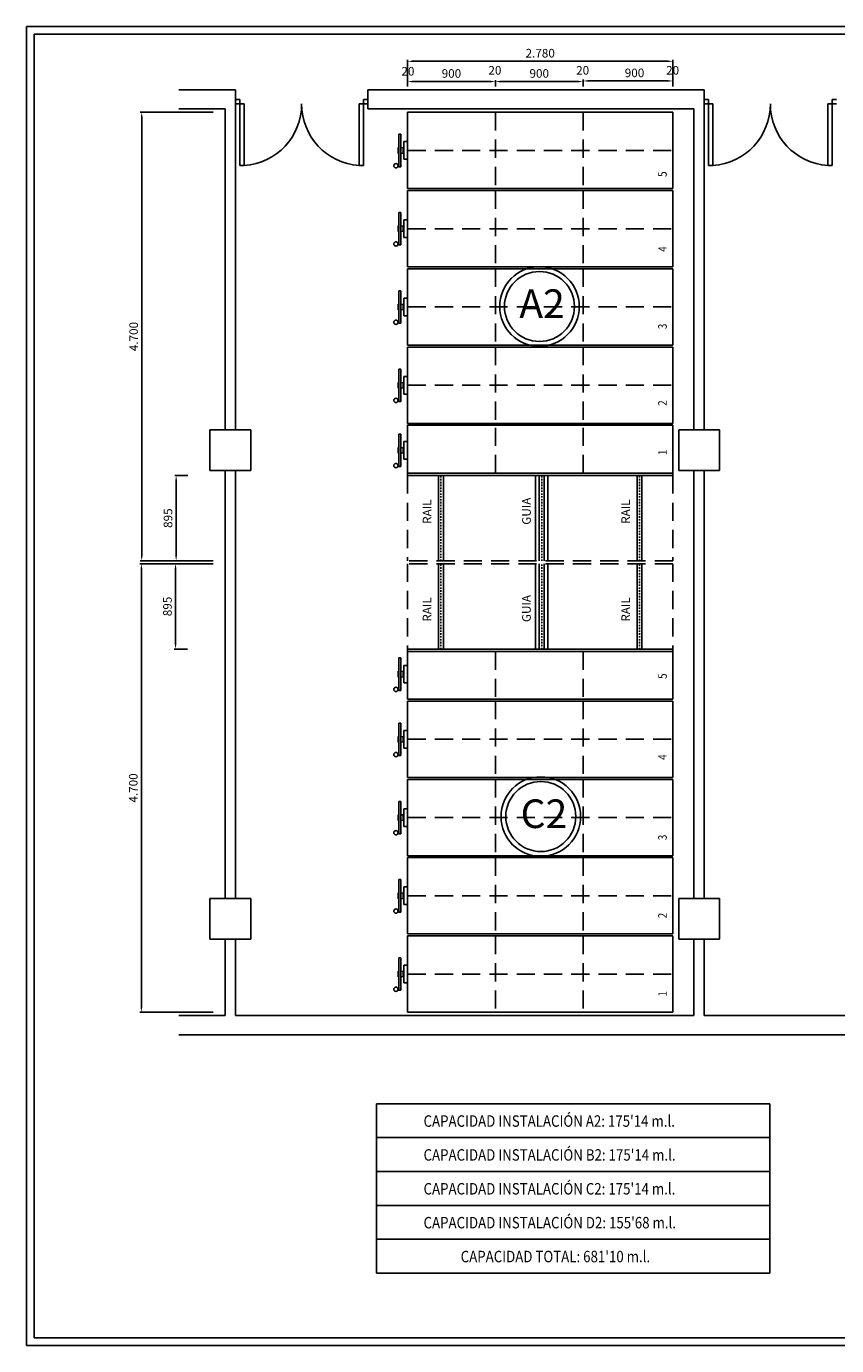
# Model space of a CAD drawing. Extents: x -12380 to 6620, y -28510 to -14687.
# Drawn here: x -12380 to -3892, y -28510 to -14687 of the extents above; entities that cross this region are included whole.
import ezdxf

# ---------------------------------------------------------------- set-up
doc = ezdxf.new("R2010")
doc.units = 0
doc.header["$LTSCALE"] = 30
doc.linetypes.add('DASHDOT', pattern=[1, 0.5, -0.25, 0, -0.25])
doc.linetypes.add('HIDDEN', pattern=[9.525, 6.35, -3.175])
doc.layers.get('0').update_dxf_attribs({"linetype": 'CONTINUOUS'})
doc.layers.get('DEFPOINTS').update_dxf_attribs({"linetype": 'CONTINUOUS'})
for name, color, linetype in [('AREA', 94, 'HIDDEN'), ('CAJENTIN', 7, 'CONTINUOUS'), ('EJES', 7, 'DASHDOT'), ('OBRA', 34, 'CONTINUOUS')]:
    doc.layers.add(name, color=color, linetype=linetype)
doc.styles.add('SIMPLEX', font='simplex.shx')
doc.styles.get("Standard").update_dxf_attribs({"font": 'ISOCP'})
doc.dimstyles.get("Standard").update_dxf_attribs({"dimtxt": 2.5, "dimasz": 2.5, "dimexe": 1.25, "dimexo": 0.625, "dimtad": 1, "dimdec": 4, "dimdsep": 46, "dimlunit": 6, "dimtxsty": 'Standard', "dimcen": 2.5, "dimadec": 0, "dimazin": 0, "dimtfac": 1, "dimtdec": 4, "dimtmove": 0, "dimatfit": 3, "dimfxl": 0, "dimtolj": 1, "dimtzin": 0, "dimarcsym": 0})

# ---------------------------------------------------------------- blocks, each defined once
blk = doc.blocks.new('*D16')
at = {"color": 0, "lineweight": -2}
for p, q in [((-8387, -15318), (-8387, -15038)), ((-8338, -15053), (-5656, -15053)), ((-5607, -15318), (-5607, -15038))]:
    blk.add_line(p, q, dxfattribs=at)
at = {"color": 0}
for points in [[(-8338, -15045), (-8338, -15061), (-8387, -15053)], [(-5656, -15045), (-5656, -15061), (-5607, -15053)]]:
    blk.add_solid(points, dxfattribs=at)
at = {"layer": 'DEFPOINTS', "color": 0}
for p in [(-5607, -15053), (-8387, -15568), (-5607, -15568)]:
    blk.add_point(p, dxfattribs=at)
at = {"insert": (-6997, -14968), "char_height": 90, "attachment_point": 5, "style": 'SIMPLEX'}
blk.add_mtext('\\A1;2.780', dxfattribs=at)
blk = doc.blocks.new('*D17')
at = {"color": 0, "lineweight": -2}
for p, q in [((-8387, -15318), (-8387, -15250)), ((-8338, -15265), (-7516, -15265)), ((-7467, -15318), (-7467, -15250))]:
    blk.add_line(p, q, dxfattribs=at)
at = {"color": 0}
for points in [[(-8338, -15257), (-8338, -15273), (-8387, -15265)], [(-7516, -15257), (-7516, -15273), (-7467, -15265)]]:
    blk.add_solid(points, dxfattribs=at)
at = {"layer": 'DEFPOINTS', "color": 0}
for p in [(-7467, -15265), (-8387, -15568), (-7467, -15568)]:
    blk.add_point(p, dxfattribs=at)
at = {"insert": (-7927, -15180), "char_height": 90, "attachment_point": 5, "style": 'SIMPLEX'}
blk.add_mtext('\\A1;900', dxfattribs=at)
blk = doc.blocks.new('*D18')
at = {"color": 0, "lineweight": -2}
for p, q in [((-7467, -15318), (-7467, -15250)), ((-7418, -15265), (-6596, -15265)), ((-6547, -15318), (-6547, -15250))]:
    blk.add_line(p, q, dxfattribs=at)
at = {"color": 0}
for points in [[(-7418, -15257), (-7418, -15273), (-7467, -15265)], [(-6596, -15257), (-6596, -15273), (-6547, -15265)]]:
    blk.add_solid(points, dxfattribs=at)
at = {"layer": 'DEFPOINTS', "color": 0}
for p in [(-6547, -15265), (-7467, -15568), (-6547, -15568)]:
    blk.add_point(p, dxfattribs=at)
at = {"insert": (-7007, -15180), "char_height": 90, "attachment_point": 5, "style": 'SIMPLEX'}
blk.add_mtext('\\A1;900', dxfattribs=at)
blk = doc.blocks.new('*D19')
at = {"color": 0, "lineweight": -2}
for p, q in [((-6547, -15310), (-6547, -15244)), ((-6498, -15259), (-5656, -15259)), ((-5607, -15310), (-5607, -15244))]:
    blk.add_line(p, q, dxfattribs=at)
at = {"color": 0}
for points in [[(-6498, -15251), (-6498, -15267), (-6547, -15259)], [(-5656, -15251), (-5656, -15267), (-5607, -15259)]]:
    blk.add_solid(points, dxfattribs=at)
at = {"layer": 'DEFPOINTS', "color": 0}
for p in [(-5607, -15259), (-6547, -15560), (-5607, -15560)]:
    blk.add_point(p, dxfattribs=at)
at = {"insert": (-6009, -15174), "char_height": 90, "attachment_point": 5, "style": 'SIMPLEX'}
blk.add_mtext('\\A1;900', dxfattribs=at)
blk = doc.blocks.new('*D31')
at = {"color": 0, "lineweight": -2}
for p, q in [((-10422, -15587), (-11186, -15587)), ((-11171, -15636), (-11171, -20238)), ((-10422, -20287), (-11186, -20287))]:
    blk.add_line(p, q, dxfattribs=at)
at = {"color": 0}
for points in [[(-11180, -15636), (-11163, -15636), (-11171, -15587)], [(-11180, -20238), (-11163, -20238), (-11171, -20287)]]:
    blk.add_solid(points, dxfattribs=at)
at = {"layer": 'DEFPOINTS', "color": 0}
for p in [(-10172, -15587), (-11171, -20287), (-10172, -20287)]:
    blk.add_point(p, dxfattribs=at)
at = {"insert": (-11256, -17937), "char_height": 90, "attachment_point": 5, "rotation": 90, "style": 'SIMPLEX'}
blk.add_mtext('\\A1;4.700', dxfattribs=at)
blk = doc.blocks.new('*D32')
at = {"color": 0, "lineweight": -2}
for p, q in [((-10690, -19392), (-10826, -19392)), ((-10811, -19441), (-10811, -20238)), ((-10690, -20287), (-10826, -20287))]:
    blk.add_line(p, q, dxfattribs=at)
at = {"color": 0}
for points in [[(-10819, -19441), (-10803, -19441), (-10811, -19392)], [(-10819, -20238), (-10803, -20238), (-10811, -20287)]]:
    blk.add_solid(points, dxfattribs=at)
at = {"layer": 'DEFPOINTS', "color": 0}
for p in [(-10440, -19392), (-10811, -20287), (-10440, -20287)]:
    blk.add_point(p, dxfattribs=at)
at = {"insert": (-10896, -19840), "char_height": 90, "attachment_point": 5, "rotation": 90, "style": 'SIMPLEX'}
blk.add_mtext('\\A1;895', dxfattribs=at)
blk = doc.blocks.new('*D33')
at = {"color": 0, "lineweight": -2}
for p, q in [((-10422, -20317), (-11190, -20317)), ((-11175, -20366), (-11175, -24968)), ((-10422, -25017), (-11190, -25017))]:
    blk.add_line(p, q, dxfattribs=at)
at = {"color": 0}
for points in [[(-11183, -20366), (-11167, -20366), (-11175, -20317)], [(-11183, -24968), (-11167, -24968), (-11175, -25017)]]:
    blk.add_solid(points, dxfattribs=at)
at = {"layer": 'DEFPOINTS', "color": 0}
for p in [(-10172, -20317), (-11175, -25017), (-10172, -25017)]:
    blk.add_point(p, dxfattribs=at)
at = {"insert": (-11260, -22667), "char_height": 90, "attachment_point": 5, "rotation": 90, "style": 'SIMPLEX'}
blk.add_mtext('\\A1;4.700', dxfattribs=at)
blk = doc.blocks.new('*D34')
at = {"color": 0, "lineweight": -2}
for p, q in [((-10691, -20317), (-10832, -20317)), ((-10817, -20366), (-10817, -21163)), ((-10691, -21212), (-10832, -21212))]:
    blk.add_line(p, q, dxfattribs=at)
at = {"color": 0}
for points in [[(-10825, -20366), (-10809, -20366), (-10817, -20317)], [(-10825, -21163), (-10809, -21163), (-10817, -21212)]]:
    blk.add_solid(points, dxfattribs=at)
at = {"layer": 'DEFPOINTS', "color": 0}
for p in [(-10441, -20317), (-10817, -21212), (-10441, -21212)]:
    blk.add_point(p, dxfattribs=at)
at = {"insert": (-10902, -20765), "char_height": 90, "attachment_point": 5, "rotation": 90, "style": 'SIMPLEX'}
blk.add_mtext('\\A1;895', dxfattribs=at)

msp = doc.modelspace()

# ---------------------------------------------------------------- linework, layer by layer
for p, q in [((-12297.00398, -14769.3838), (6537.9195, -14769.3838)), ((-5606.53034, -15587.18234), (-8386.53034, -15587.18234)), ((-8478.53034, -15817.18234), (-8478.53034, -16157.18234)), ((-8457.53034, -15817.18234), (-8478.53034, -15817.18234)), ((-8457.53034, -15817.18234), (-8457.53034, -16157.18234)), ((-8426.53034, -15894.68234), (-8426.53034, -16079.68234)), ((-8386.53034, -15894.68234), (-8426.53034, -15894.68234)), ((-8386.53034, -15894.68234), (-8386.53034, -16079.68234)), ((-8478.53034, -15957.18234), (-8485.53034, -15957.18234)), ((-8485.53034, -15957.18234), (-8485.53034, -16017.18234)), ((-8478.53034, -16017.18234), (-8485.53034, -16017.18234)), ((-8432.70062, -15960.18234), (-8457.53034, -15957.18234)), ((-8432.70062, -16014.18234), (-8457.53034, -16017.18234)), ((-8432.70062, -15960.18234), (-8432.70062, -16014.18234)), ((-8432.70062, -15972.18234), (-8426.53034, -15972.18234)), ((-8432.70062, -16002.18234), (-8426.53034, -16002.18234)), ((-8478.53034, -16139.18234), (-8487.81714, -16139.18234)), ((-8478.53034, -16154.18234), (-8487.81714, -16154.18234)), ((-8457.53034, -16157.18234), (-8478.53034, -16157.18234)), ((-8386.53034, -16079.68234), (-8426.53034, -16079.68234)), ((-5606.53034, -16387.18234), (-8386.53034, -16387.18234)), ((-5606.53034, -16407.18234), (-8386.53034, -16407.18234)), ((-8478.53034, -16637.18234), (-8478.53034, -16977.18234)), ((-8457.53034, -16637.18234), (-8478.53034, -16637.18234)), ((-8457.53034, -16637.18234), (-8457.53034, -16977.18234)), ((-8426.53034, -16714.68234), (-8426.53034, -16899.68234)), ((-8386.53034, -16714.68234), (-8426.53034, -16714.68234)), ((-8386.53034, -16714.68234), (-8386.53034, -16899.68234)), ((-8478.53034, -16777.18234), (-8485.53034, -16777.18234)), ((-8485.53034, -16777.18234), (-8485.53034, -16837.18234)), ((-8478.53034, -16837.18234), (-8485.53034, -16837.18234)), ((-8432.70062, -16780.18234), (-8457.53034, -16777.18234)), ((-8432.70062, -16834.18234), (-8457.53034, -16837.18234)), ((-8432.70062, -16780.18234), (-8432.70062, -16834.18234)), ((-8432.70062, -16792.18234), (-8426.53034, -16792.18234)), ((-8432.70062, -16822.18234), (-8426.53034, -16822.18234)), ((-8478.53034, -16959.18234), (-8487.81714, -16959.18234)), ((-8478.53034, -16974.18234), (-8487.81714, -16974.18234)), ((-8457.53034, -16977.18234), (-8478.53034, -16977.18234)), ((-8386.53034, -16899.68234), (-8426.53034, -16899.68234)), ((-5606.53034, -17207.18234), (-8386.53034, -17207.18234)), ((-5606.53034, -17227.18234), (-8386.53034, -17227.18234)), ((-8478.53034, -17457.18234), (-8478.53034, -17797.18234)), ((-8457.53034, -17457.18234), (-8478.53034, -17457.18234)), ((-8457.53034, -17457.18234), (-8457.53034, -17797.18234)), ((-8426.53034, -17534.68234), (-8426.53034, -17719.68234)), ((-8386.53034, -17534.68234), (-8426.53034, -17534.68234)), ((-8386.53034, -17534.68234), (-8386.53034, -17719.68234)), ((-8478.53034, -17597.18234), (-8485.53034, -17597.18234)), ((-8485.53034, -17597.18234), (-8485.53034, -17657.18234)), ((-8478.53034, -17657.18234), (-8485.53034, -17657.18234)), ((-8432.70062, -17600.18234), (-8457.53034, -17597.18234)), ((-8432.70062, -17654.18234), (-8457.53034, -17657.18234)), ((-8432.70062, -17600.18234), (-8432.70062, -17654.18234)), ((-8432.70062, -17612.18234), (-8426.53034, -17612.18234)), ((-8432.70062, -17642.18234), (-8426.53034, -17642.18234)), ((-8478.53034, -17779.18234), (-8487.81714, -17779.18234)), ((-8478.53034, -17794.18234), (-8487.81714, -17794.18234)), ((-8457.53034, -17797.18234), (-8478.53034, -17797.18234)), ((-8386.53034, -17719.68234), (-8426.53034, -17719.68234)), ((-5606.53034, -18027.18234), (-8386.53034, -18027.18234)), ((-5606.53034, -18047.18234), (-8386.53034, -18047.18234)), ((-8478.53034, -18277.18234), (-8478.53034, -18617.18234)), ((-8457.53034, -18277.18234), (-8478.53034, -18277.18234)), ((-8457.53034, -18277.18234), (-8457.53034, -18617.18234)), ((-8426.53034, -18354.68234), (-8426.53034, -18539.68234)), ((-8386.53034, -18354.68234), (-8426.53034, -18354.68234)), ((-8386.53034, -18354.68234), (-8386.53034, -18539.68234)), ((-8478.53034, -18417.18234), (-8485.53034, -18417.18234)), ((-8485.53034, -18417.18234), (-8485.53034, -18477.18234)), ((-8478.53034, -18477.18234), (-8485.53034, -18477.18234)), ((-8432.70062, -18420.18234), (-8457.53034, -18417.18234)), ((-8432.70062, -18474.18234), (-8457.53034, -18477.18234)), ((-8432.70062, -18420.18234), (-8432.70062, -18474.18234)), ((-8432.70062, -18432.18234), (-8426.53034, -18432.18234)), ((-8432.70062, -18462.18234), (-8426.53034, -18462.18234)), ((-8478.53034, -18599.18234), (-8487.81714, -18599.18234)), ((-8478.53034, -18614.18234), (-8487.81714, -18614.18234)), ((-8457.53034, -18617.18234), (-8478.53034, -18617.18234)), ((-8386.53034, -18539.68234), (-8426.53034, -18539.68234)), ((-5606.53034, -18847.18234), (-8386.53034, -18847.18234)), ((-5606.53034, -18867.18234), (-8386.53034, -18867.18234)), ((-8478.53034, -18959.68234), (-8478.53034, -19299.68234)), ((-8457.53034, -18959.68234), (-8478.53034, -18959.68234)), ((-8457.53034, -18959.68234), (-8457.53034, -19299.68234)), ((-8426.53034, -19037.18234), (-8426.53034, -19222.18234)), ((-8386.53034, -19037.18234), (-8426.53034, -19037.18234)), ((-8386.53034, -19222.18234), (-8386.53034, -19037.18234)), ((-8478.53034, -19099.68234), (-8485.53034, -19099.68234)), ((-8485.53034, -19099.68234), (-8485.53034, -19159.68234)), ((-8478.53034, -19159.68234), (-8485.53034, -19159.68234)), ((-8432.70062, -19102.68234), (-8457.53034, -19099.68234)), ((-8432.70062, -19156.68234), (-8457.53034, -19159.68234)), ((-8432.70062, -19102.68234), (-8432.70062, -19156.68234)), ((-8432.70062, -19114.68234), (-8426.53034, -19114.68234)), ((-8432.70062, -19144.68234), (-8426.53034, -19144.68234)), ((-8478.53034, -19281.68234), (-8487.81714, -19281.68234)), ((-8478.53034, -19296.68234), (-8487.81714, -19296.68234)), ((-8457.53034, -19299.68234), (-8478.53034, -19299.68234)), ((-8386.53034, -19222.18234), (-8426.53034, -19222.18234)), ((-5606.53034, -19367.18234), (-8386.53034, -19367.18234)), ((-5606.53034, -19392.18234), (-8386.53034, -19392.18234)), ((-8061.53034, -20287.18234), (-8061.53034, -19392.18234)), ((-8011.53034, -20287.18234), (-8011.53034, -19392.18234)), ((-7046.53034, -20287.18234), (-7046.53034, -19392.18234)), ((-7006.53034, -20287.18234), (-7006.53034, -19392.18234)), ((-6956.53034, -20287.18234), (-6956.53034, -19392.18234)), ((-6916.53034, -20287.18234), (-6916.53034, -19392.18234)), ((-5981.53034, -20287.18234), (-5981.53034, -19392.18234)), ((-5931.53034, -20287.18234), (-5931.53034, -19392.18234)), ((-8061.53034, -21212.18234), (-8061.53034, -20317.18234)), ((-8011.53034, -21212.18234), (-8011.53034, -20317.18234)), ((-7046.53034, -21212.18234), (-7046.53034, -20317.18234)), ((-7006.53034, -21212.18234), (-7006.53034, -20317.18234)), ((-6956.53034, -21212.18234), (-6956.53034, -20317.18234)), ((-6916.53034, -21212.18234), (-6916.53034, -20317.18234)), ((-5981.53034, -21212.18234), (-5981.53034, -20317.18234)), ((-5931.53034, -21212.18234), (-5931.53034, -20317.18234)), ((-5606.53034, -21212.18234), (-8386.53034, -21212.18234)), ((-5606.53034, -21237.18234), (-8386.53034, -21237.18234)), ((-8478.53034, -21304.68234), (-8478.53034, -21644.68234)), ((-8457.53034, -21304.68234), (-8478.53034, -21304.68234)), ((-8457.53034, -21304.68234), (-8457.53034, -21644.68234)), ((-8426.53034, -21382.18234), (-8426.53034, -21567.18234)), ((-8386.53034, -21382.18234), (-8426.53034, -21382.18234)), ((-8386.53034, -21567.18234), (-8386.53034, -21382.18234)), ((-8478.53034, -21444.68234), (-8485.53034, -21444.68234)), ((-8485.53034, -21444.68234), (-8485.53034, -21504.68234)), ((-8478.53034, -21504.68234), (-8485.53034, -21504.68234)), ((-8432.70062, -21447.68234), (-8457.53034, -21444.68234)), ((-8432.70062, -21501.68234), (-8457.53034, -21504.68234)), ((-8432.70062, -21447.68234), (-8432.70062, -21501.68234)), ((-8432.70062, -21459.68234), (-8426.53034, -21459.68234)), ((-8432.70062, -21489.68234), (-8426.53034, -21489.68234)), ((-8478.53034, -21626.68234), (-8487.81714, -21626.68234)), ((-8478.53034, -21641.68234), (-8487.81714, -21641.68234)), ((-8457.53034, -21644.68234), (-8478.53034, -21644.68234)), ((-8386.53034, -21567.18234), (-8426.53034, -21567.18234)), ((-5606.53034, -21737.18234), (-8386.53034, -21737.18234)), ((-5606.53034, -21757.18234), (-8386.53034, -21757.18234)), ((-8478.53034, -21987.18234), (-8478.53034, -22327.18234)), ((-8457.53034, -21987.18234), (-8478.53034, -21987.18234)), ((-8457.53034, -21987.18234), (-8457.53034, -22327.18234)), ((-8426.53034, -22064.68234), (-8426.53034, -22249.68234)), ((-8386.53034, -22064.68234), (-8426.53034, -22064.68234)), ((-8386.53034, -22064.68234), (-8386.53034, -22249.68234)), ((-8478.53034, -22127.18234), (-8485.53034, -22127.18234)), ((-8485.53034, -22127.18234), (-8485.53034, -22187.18234)), ((-8478.53034, -22187.18234), (-8485.53034, -22187.18234)), ((-8432.70062, -22130.18234), (-8457.53034, -22127.18234)), ((-8432.70062, -22184.18234), (-8457.53034, -22187.18234)), ((-8432.70062, -22130.18234), (-8432.70062, -22184.18234)), ((-8432.70062, -22142.18234), (-8426.53034, -22142.18234)), ((-8432.70062, -22172.18234), (-8426.53034, -22172.18234)), ((-8386.53034, -22249.68234), (-8426.53034, -22249.68234)), ((-8478.53034, -22309.18234), (-8487.81714, -22309.18234)), ((-8478.53034, -22324.18234), (-8487.81714, -22324.18234)), ((-8457.53034, -22327.18234), (-8478.53034, -22327.18234)), ((-5606.53034, -22557.18234), (-8386.53034, -22557.18234)), ((-5606.53034, -22577.18234), (-8386.53034, -22577.18234)), ((-8478.53034, -22807.18234), (-8478.53034, -23147.18234)), ((-8457.53034, -22807.18234), (-8478.53034, -22807.18234)), ((-8457.53034, -22807.18234), (-8457.53034, -23147.18234)), ((-8426.53034, -22884.68234), (-8426.53034, -23069.68234)), ((-8386.53034, -22884.68234), (-8426.53034, -22884.68234)), ((-8386.53034, -22884.68234), (-8386.53034, -23069.68234)), ((-8478.53034, -22947.18234), (-8485.53034, -22947.18234)), ((-8485.53034, -22947.18234), (-8485.53034, -23007.18234)), ((-8478.53034, -23007.18234), (-8485.53034, -23007.18234)), ((-8432.70062, -22950.18234), (-8457.53034, -22947.18234)), ((-8432.70062, -23004.18234), (-8457.53034, -23007.18234)), ((-8432.70062, -22950.18234), (-8432.70062, -23004.18234)), ((-8432.70062, -22962.18234), (-8426.53034, -22962.18234)), ((-8432.70062, -22992.18234), (-8426.53034, -22992.18234)), ((-8386.53034, -23069.68234), (-8426.53034, -23069.68234)), ((-8478.53034, -23129.18234), (-8487.81714, -23129.18234)), ((-8478.53034, -23144.18234), (-8487.81714, -23144.18234)), ((-8457.53034, -23147.18234), (-8478.53034, -23147.18234)), ((-5606.53034, -23377.18234), (-8386.53034, -23377.18234)), ((-5606.53034, -23397.18234), (-8386.53034, -23397.18234)), ((-8478.53034, -23627.18234), (-8478.53034, -23967.18234)), ((-8457.53034, -23627.18234), (-8478.53034, -23627.18234)), ((-8457.53034, -23627.18234), (-8457.53034, -23967.18234)), ((-8478.53034, -23767.18234), (-8485.53034, -23767.18234)), ((-8485.53034, -23767.18234), (-8485.53034, -23827.18234)), ((-8432.70062, -23770.18234), (-8457.53034, -23767.18234)), ((-8432.70062, -23770.18234), (-8432.70062, -23824.18234)), ((-8426.53034, -23704.68234), (-8426.53034, -23889.68234)), ((-8386.53034, -23704.68234), (-8426.53034, -23704.68234)), ((-8386.53034, -23704.68234), (-8386.53034, -23889.68234)), ((-8478.53034, -23827.18234), (-8485.53034, -23827.18234)), ((-8432.70062, -23824.18234), (-8457.53034, -23827.18234)), ((-8432.70062, -23782.18234), (-8426.53034, -23782.18234)), ((-8432.70062, -23812.18234), (-8426.53034, -23812.18234)), ((-8386.53034, -23889.68234), (-8426.53034, -23889.68234)), ((-8478.53034, -23949.18234), (-8487.81714, -23949.18234)), ((-8478.53034, -23964.18234), (-8487.81714, -23964.18234)), ((-8457.53034, -23967.18234), (-8478.53034, -23967.18234)), ((-8386.53034, -24197.18234), (-5606.53034, -24197.18234)), ((-8386.53034, -24217.18234), (-5606.53034, -24217.18234)), ((-8478.53034, -24447.18234), (-8478.53034, -24787.18234)), ((-8457.53034, -24447.18234), (-8478.53034, -24447.18234)), ((-8457.53034, -24447.18234), (-8457.53034, -24787.18234)), ((-8478.53034, -24587.18234), (-8485.53034, -24587.18234)), ((-8485.53034, -24587.18234), (-8485.53034, -24647.18234)), ((-8432.70062, -24590.18234), (-8457.53034, -24587.18234)), ((-8432.70062, -24590.18234), (-8432.70062, -24644.18234)), ((-8432.70062, -24602.18234), (-8426.53034, -24602.18234)), ((-8426.53034, -24524.68234), (-8426.53034, -24709.68234)), ((-8386.53034, -24524.68234), (-8426.53034, -24524.68234)), ((-8386.53034, -24524.68234), (-8386.53034, -24709.68234)), ((-8478.53034, -24647.18234), (-8485.53034, -24647.18234)), ((-8432.70062, -24644.18234), (-8457.53034, -24647.18234)), ((-8432.70062, -24632.18234), (-8426.53034, -24632.18234)), ((-8386.53034, -24709.68234), (-8426.53034, -24709.68234)), ((-8478.53034, -24769.18234), (-8487.81714, -24769.18234)), ((-8478.53034, -24784.18234), (-8487.81714, -24784.18234)), ((-8457.53034, -24787.18234), (-8478.53034, -24787.18234)), ((-8386.53034, -25017.18234), (-5606.53034, -25017.18234))]:
    msp.add_line(p, q)
at = {"color": 194}
for p, q in [((-8711.91875, -25976.23007), (-4592.41583, -25976.23007)), ((-8711.91875, -26331.16959), (-8711.91875, -25976.23007)), ((-4592.41583, -25976.23007), (-4592.41583, -26331.16959)), ((-8711.91867, -26331.16963), (-4592.41576, -26331.16963)), ((-8711.91867, -26686.10915), (-8711.91867, -26331.16963)), ((-4592.41576, -26331.16963), (-4592.41576, -26686.10915)), ((-8711.9186, -26686.10919), (-4592.41569, -26686.10919)), ((-8711.9186, -27041.04871), (-8711.9186, -26686.10919)), ((-4592.41569, -26686.10919), (-4592.41569, -27041.04871)), ((-4592.41569, -27041.04871), (-8711.9186, -27041.04871)), ((-8711.9186, -27041.04871), (-4592.41569, -27041.04871)), ((-8711.9186, -27395.98822), (-8711.9186, -27041.04871)), ((-4592.41569, -27041.04871), (-4592.41569, -27395.98822)), ((-4592.41569, -27395.98822), (-8711.9186, -27395.98822)), ((-8711.9186, -27395.98822), (-4592.41569, -27395.98822)), ((-8711.9186, -27750.92774), (-8711.9186, -27395.98822)), ((-4592.41569, -27395.98822), (-4592.41569, -27750.92774)), ((-4592.41569, -27750.92774), (-8711.9186, -27750.92774))]:
    msp.add_line(p, q, dxfattribs=at)
for centre in [(-8509.03034, -16146.68234), (-8509.03034, -16966.68234), (-8509.03034, -17786.68234), (-8509.03034, -18606.68234), (-8509.03034, -19289.18234), (-8509.03034, -21634.18234), (-8509.03034, -22316.68234), (-8509.03034, -23136.68234), (-8509.03034, -23956.68234), (-8509.03034, -24776.68234)]:
    msp.add_circle(centre, 22.5)
at = {"color": 1}
for centre, radius in [((-7004.9694, -17622.26828, 3000), 416.65), ((-7004.9694, -17622.26828, 3000), 366.652), ((-6990.90176, -22966.75742, 3000), 416.65), ((-6990.90176, -22966.75742, 3000), 366.652)]:
    msp.add_circle(centre, radius, dxfattribs=at)
at = {"layer": 'AREA'}
for p, q in [((-7466.53034, -15587.18234), (-7466.53034, -16387.18234)), ((-6546.53034, -15587.18234), (-6546.53034, -16387.18234)), ((-8386.53034, -15987.18234), (-5606.53034, -15987.18234)), ((-7466.53034, -16407.18234), (-7466.53034, -17207.18234)), ((-6546.53034, -16407.18234), (-6546.53034, -17207.18234)), ((-8386.53034, -16807.18234), (-5606.53034, -16807.18234)), ((-7466.53034, -17227.18234), (-7466.53034, -18027.18234)), ((-6546.53034, -17227.18234), (-6546.53034, -18027.18234)), ((-8386.53034, -17627.18234), (-5606.53034, -17627.18234)), ((-7466.53034, -18047.18234), (-7466.53034, -18847.18234)), ((-6546.53034, -18047.18234), (-6546.53034, -18847.18234)), ((-8386.53034, -18447.18234), (-5606.53034, -18447.18234)), ((-7466.53034, -18892.18234), (-7466.53034, -19392.18234)), ((-6546.53034, -18892.18234), (-6546.53034, -19392.18234)), ((-8386.53034, -19392.18234), (-8386.53034, -20287.18234)), ((-5606.53034, -19392.18234), (-5606.53034, -20287.18234)), ((-5606.53034, -20287.18234), (-8386.53034, -20287.18234)), ((-8386.53034, -20317.18234), (-8386.53034, -21212.18234)), ((-5606.53034, -20317.18234), (-8386.53034, -20317.18234)), ((-5606.53034, -20317.18234), (-5606.53034, -21212.18234)), ((-7466.53034, -21237.18234), (-7466.53034, -21737.18234)), ((-6546.53034, -21237.18234), (-6546.53034, -21737.18234)), ((-7466.53034, -21757.18234), (-7466.53034, -22557.18234)), ((-6546.53034, -21757.18234), (-6546.53034, -22557.18234)), ((-8386.53034, -22157.18234), (-5606.53034, -22157.18234)), ((-7466.53034, -22577.18234), (-7466.53034, -23377.18234)), ((-6546.53034, -22577.18234), (-6546.53034, -23377.18234)), ((-8386.53034, -22977.18234), (-5606.53034, -22977.18234)), ((-7466.53034, -23397.18234), (-7466.53034, -24197.18234)), ((-6546.53034, -23397.18234), (-6546.53034, -24197.18234)), ((-8386.53034, -23797.18234), (-5606.53034, -23797.18234)), ((-7466.53034, -24217.18234), (-7466.53034, -25017.18234)), ((-6546.53034, -24217.18234), (-6546.53034, -25017.18234)), ((-8386.53034, -24617.18234), (-5606.53034, -24617.18234))]:
    msp.add_line(p, q, dxfattribs=at)
at = {"layer": 'CAJENTIN'}
for p, q in [((-12379.50398, -14686.8838), (6620.4195, -14686.8838)), ((-12379.50398, -28510.37474), (-12379.50398, -14686.8838)), ((-12297.00398, -28427.87474), (-12297.00398, -14769.3838)), ((-8386.53034, -15587.18234), (-8386.53034, -16387.18234)), ((-5606.53034, -15587.18234), (-5606.53034, -16387.18234)), ((-8386.53034, -16407.18234), (-8386.53034, -17207.18234)), ((-5606.53034, -16407.18234), (-5606.53034, -17207.18234)), ((-8386.53034, -17227.18234), (-8386.53034, -18027.18234)), ((-5606.53034, -17227.18234), (-5606.53034, -18027.18234)), ((-8386.53034, -18047.18234), (-8386.53034, -18847.18234)), ((-5606.53034, -18047.18234), (-5606.53034, -18847.18234)), ((-8386.53034, -18867.18234), (-8386.53034, -19392.18234)), ((-5606.53034, -18867.18234), (-5606.53034, -19392.18234)), ((-8386.53034, -21212.18234), (-8386.53034, -21737.18234)), ((-5606.53034, -21212.18234), (-5606.53034, -21737.18234)), ((-8386.53034, -21757.18234), (-8386.53034, -22557.18234)), ((-5606.53034, -21757.18234), (-5606.53034, -22557.18234)), ((-8386.53034, -22577.18234), (-8386.53034, -23377.18234)), ((-5606.53034, -22577.18234), (-5606.53034, -23377.18234)), ((-8386.53034, -23397.18234), (-8386.53034, -24197.18234)), ((-5606.53034, -23397.18234), (-5606.53034, -24197.18234)), ((-8386.53034, -24217.18234), (-8386.53034, -25017.18234)), ((-5606.53034, -24217.18234), (-5606.53034, -25017.18234)), ((-12297.00398, -28427.87474), (-2190.60328, -28427.87474)), ((-12379.50398, -28510.37474), (6620.4195, -28510.37474))]:
    msp.add_line(p, q, dxfattribs=at)
at = {"layer": 'EJES'}
for p, q in [((-8036.53034, -20287.18234), (-8036.53034, -19392.18234)), ((-6981.53034, -20287.18234), (-6981.53034, -19392.18234)), ((-5956.53034, -20287.18234), (-5956.53034, -19392.18234)), ((-8036.53034, -21212.18234), (-8036.53034, -20317.18234)), ((-6981.53034, -21212.18234), (-6981.53034, -20317.18234)), ((-5956.53034, -21212.18234), (-5956.53034, -20317.18234))]:
    msp.add_line(p, q, dxfattribs=at)
at = {"layer": 'OBRA'}
for p, q in [((-10782.51725, -15352.18234), (-10189.77534, -15352.18234)), ((-10296.52534, -15352.18234), (-10189.77534, -15352.18234)), ((-10189.77534, -15352.18234), (-10189.77534, -18914.54234)), ((-10189.77534, -15352.18234), (-10189.77534, -18914.54234)), ((-10143.52034, -15452.18234), (-10189.77534, -15452.18234)), ((-10143.52034, -15498.43734), (-10143.52034, -15452.18234)), ((-8848.38034, -15452.18234), (-8802.12534, -15452.18234)), ((-8848.38034, -15498.43734), (-8848.38034, -15452.18234)), ((-8802.12534, -15352.18234), (-8802.12534, -15552.18234)), ((-8802.12534, -15352.18234), (-5279.65534, -15352.18234)), ((-5386.40534, -15352.18234), (-5279.65534, -15352.18234)), ((-5233.40035, -15452.18234), (-5279.65535, -15452.18234)), ((-5279.65534, -15352.18234), (-5279.65534, -18914.54234)), ((-5233.40035, -15498.43734), (-5233.40035, -15452.18234)), ((-3938.26035, -15452.18234), (-3892.00535, -15452.18234)), ((-3938.26035, -15498.43734), (-3938.26035, -15452.18234)), ((-10782.51725, -15552.18234), (-10296.52534, -15552.18234)), ((-10296.52534, -15552.18234), (-10296.52534, -18914.54234)), ((-10189.77534, -15498.43734), (-10143.52034, -15498.43734)), ((-10143.52034, -15498.43734), (-10143.52034, -16146.00734)), ((-10097.26534, -15498.43734), (-10143.52034, -15498.43734)), ((-10097.26534, -16146.00734), (-10097.26534, -15498.43734)), ((-8894.63534, -15498.43734), (-8848.38034, -15498.43734)), ((-8894.63534, -16146.00734), (-8894.63534, -15498.43734)), ((-8802.12534, -15498.43734), (-8848.38034, -15498.43734)), ((-8848.38034, -15498.43734), (-8848.38034, -16146.00734)), ((-8802.12534, -15552.18234), (-5386.40534, -15552.18234)), ((-5386.40534, -15552.18234), (-5386.40534, -18914.54234)), ((-5279.65535, -15498.43734), (-5233.40035, -15498.43734)), ((-5233.40035, -15498.43734), (-5233.40035, -16146.00734)), ((-5187.14535, -15498.43734), (-5233.40035, -15498.43734)), ((-5187.14535, -16146.00734), (-5187.14535, -15498.43734)), ((-3984.51535, -15498.43734), (-3938.26035, -15498.43734)), ((-3984.51535, -16146.00734), (-3984.51535, -15498.43734)), ((-3892.00535, -15498.43734), (-3938.26035, -15498.43734)), ((-3938.26035, -15498.43734), (-3938.26035, -16146.00734)), ((-10143.52034, -16146.00734), (-10097.26534, -16146.00734)), ((-8848.38034, -16146.00734), (-8894.63534, -16146.00734)), ((-5233.40035, -16146.00734), (-5187.14535, -16146.00734)), ((-3938.26035, -16146.00734), (-3984.51535, -16146.00734)), ((-10456.65034, -18914.54234), (-10456.65034, -19341.54234)), ((-10456.65034, -18914.54234), (-10029.65034, -18914.54234)), ((-10029.65034, -18914.54234), (-10029.65034, -19341.54234)), ((-10029.65034, -18914.54234), (-10029.65034, -19341.54234)), ((-5546.53034, -18914.54234), (-5546.53034, -19341.54234)), ((-5546.53034, -18914.54234), (-5119.53034, -18914.54234)), ((-5119.53034, -18914.54234), (-5119.53034, -19341.54234)), ((-5119.53034, -18914.54234), (-5119.53034, -19341.54234)), ((-10456.65034, -19341.54234), (-10029.65034, -19341.54234)), ((-10296.52534, -19341.54234), (-10296.52534, -23824.69234)), ((-10189.77534, -19341.54234), (-10189.77534, -23824.69234)), ((-5546.53034, -19341.54234), (-5119.53034, -19341.54234)), ((-5386.40534, -19341.54234), (-5386.40534, -23824.69234)), ((-5279.65534, -19341.54234), (-5279.65534, -23824.69234)), ((-10456.65034, -23824.69234), (-10456.65034, -24251.69234)), ((-10456.65034, -23824.69234), (-10029.65034, -23824.69234)), ((-10029.65034, -23824.69234), (-10029.65034, -24251.69234)), ((-10029.65034, -23824.69234), (-10029.65034, -24251.69234)), ((-5546.53034, -23824.69234), (-5546.53034, -24251.69234)), ((-5546.53034, -23824.69234), (-5119.53034, -23824.69234)), ((-5119.53034, -23824.69234), (-5119.53034, -24251.69234)), ((-5119.53034, -23824.69234), (-5119.53034, -24251.69234)), ((-10456.65034, -24251.69234), (-10029.65034, -24251.69234)), ((-10296.52534, -24251.69234), (-10296.52534, -25052.18234)), ((-10189.77534, -24251.69234), (-10189.77534, -25052.18234)), ((-5546.53034, -24251.69234), (-5119.53034, -24251.69234)), ((-5386.40534, -24251.69234), (-5386.40534, -25052.18234)), ((-5279.65534, -24251.69234), (-5279.65534, -25052.18234)), ((-10782.51725, -25052.18234), (-10296.52534, -25052.18234)), ((-10189.77534, -25052.18234), (-5386.40534, -25052.18234)), ((-5279.65534, -25052.18234), (-476.28534, -25052.18234)), ((-10782.51725, -25252.18234), (-10189.77534, -25252.18234)), ((-10296.52534, -25252.18234), (-5279.65534, -25252.18234)), ((-5386.40534, -25252.18234), (62.30703, -25252.18234))]:
    msp.add_line(p, q, dxfattribs=at)
for centre, start, end in [((-10143.51823, -15500.09127), 274.095856404, 0.146336388), ((-8848.38245, -15500.09127), 179.853663611, 265.904143596), ((-5233.39824, -15500.09127), 274.095856404, 0.146336389), ((-3938.26247, -15500.09127), 179.853663611, 265.904143596)]:
    msp.add_arc(centre, 647.57, start, end, dxfattribs=at)

# ---------------------------------------------------------------- texts
at = {"linetype": 'ByBlock', "style": 'SIMPLEX', "width": 0.85}
for s, p in [('5', (-5671.07647, -16264.51863)), ('4', (-5671.07647, -17048.79062)), ('3', (-5671.07647, -17859.75228)), ('2', (-5671.07647, -18662.98849)), ('1', (-5671.07647, -19178.8016)), ('5', (-5671.07647, -21523.8016)), ('4', (-5671.07647, -22372.5444)), ('3', (-5671.07647, -23214.29217)), ('2', (-5671.07647, -24033.2395)), ('1', (-5671.07647, -24853.2395))]:
    msp.add_text(s, height=90, rotation=90, dxfattribs=at).set_placement(p)
at = {"color": 1, "style": 'SIMPLEX'}
for s, p in [('A2', (-7215.94083, -17742.70449, 3000)), ('C2', (-7201.87319, -23087.19363, 3000))]:
    msp.add_text(s, height=300, dxfattribs=at).set_placement(p)
at = {"color": 194, "style": 'SIMPLEX', "width": 0.85}
for s, p in [("CAPACIDAD INSTALACIÓN A2: 175'14 m.l.", (-8218.9832, -26217.20172)), ("CAPACIDAD INSTALACIÓN B2: 175'14 m.l.", (-8218.98313, -26572.14127)), ("CAPACIDAD INSTALACIÓN C2: 175'14 m.l.", (-8218.98306, -26927.08083)), ("CAPACIDAD INSTALACIÓN D2: 155'68 m.l.", (-8218.98306, -27282.02035)), ("CAPACIDAD TOTAL: 681'10 m.l.", (-7829.80657, -27636.95986))]:
    msp.add_text(s, height=120, dxfattribs=at).set_placement(p)
at = {"char_height": 90, "attachment_point": 5, "style": 'SIMPLEX'}
for insert in [(-8382.57316, -15168.86978), (-7471.3065, -15158.86978), (-6552.21795, -15158.86978), (-5609.66322, -15158.86978)]:
    msp.add_mtext('20', dxfattribs=dict(at, insert=insert))
at = {"linetype": 'ByBlock', "char_height": 90, "attachment_point": 5, "rotation": 90, "style": 'SIMPLEX'}
for s, insert in [('GUIA', (-7129.36192, -19766.87625)), ('RAIL', (-8170.59551, -19771.87625)), ('RAIL', (-6090.59551, -19771.87625)), ('RAIL', (-8170.59551, -20796.87625)), ('GUIA', (-7129.36192, -20786.87625)), ('RAIL', (-6090.59551, -20796.87625))]:
    msp.add_mtext(s, dxfattribs=dict(at, insert=insert))

# ---------------------------------------------------------------- dimensions: what is measured, and where the dimension line sits
dim = msp.add_linear_dim(base=(-5606.53034, -15053.21711), p1=(-8386.53034, -15568.17875), p2=(-5606.53034, -15568.17875), dimstyle='Standard', override={"dimtxt": 90, "dimasz": 49, "dimexe": 15, "dimexo": 250, "dimgap": 40, "dimtxsty": 'SIMPLEX', "dimcen": 25, "dimclrt": 256, "dimtmove": 2})
dim.commit()
dim.dimension.update_dxf_attribs({"geometry": '*D16', "text_midpoint": (-6996.53034, -14968.21711)})
for base, p1, p2, picture, middle in [((-7466.53034, -15264.86195), (-8386.53034, -15568.17875), (-7466.53034, -15568.17875), '*D17', (-7926.53034, -15179.86195)), ((-6546.53034, -15264.86195), (-7466.53034, -15568.17875), (-6546.53034, -15568.17875), '*D18', (-7006.53034, -15179.86195))]:
    dim = msp.add_linear_dim(base=base, p1=p1, p2=p2, text='900', dimstyle='Standard', override={"dimtxt": 90, "dimasz": 49, "dimexe": 15, "dimexo": 250, "dimgap": 40, "dimtxsty": 'SIMPLEX', "dimcen": 25, "dimclrt": 256, "dimtmove": 2})
    dim.commit()
    dim.dimension.update_dxf_attribs({"geometry": picture, "text_midpoint": middle})
dim = msp.add_linear_dim(base=(-5606.53034, -15259.29324), p1=(-6546.53034, -15560.36448), p2=(-5606.53034, -15560.36448), text='900', dimstyle='Standard', override={"dimtxt": 90, "dimasz": 49, "dimexe": 15, "dimexo": 250, "dimgap": 40, "dimtxsty": 'SIMPLEX', "dimcen": 25, "dimclrt": 256, "dimtmove": 2})
dim.commit()
dim.dimension.update_dxf_attribs({"geometry": '*D19', "text_midpoint": (-6008.58682, -15174.29324), "dimtype": 160})
for base, p1, p2, picture, middle in [((-11171.43664, -20287.18234), (-10172.43138, -15587.18234), (-10172.43138, -20287.18234), '*D31', (-11256.43664, -17937.18234)), ((-10811.25235, -20287.18234), (-10440.08579, -19392.18234), (-10440.08579, -20287.18234), '*D32', (-10896.25235, -19839.68234)), ((-11175.29946, -25017.18234), (-10172.43138, -20317.18234), (-10172.43138, -25017.18234), '*D33', (-11260.29946, -22667.18234)), ((-10817.24597, -21212.18234), (-10441.22847, -20317.18234), (-10441.22847, -21212.18234), '*D34', (-10902.24597, -20764.68234))]:
    dim = msp.add_linear_dim(base=base, p1=p1, p2=p2, angle=90, dimstyle='Standard', override={"dimtxt": 90, "dimasz": 49, "dimexe": 15, "dimexo": 250, "dimgap": 40, "dimtxsty": 'SIMPLEX', "dimcen": 25, "dimclrt": 256, "dimtmove": 2})
    dim.commit()
    dim.dimension.update_dxf_attribs({"geometry": picture, "text_midpoint": middle})

doc.saveas('drawing.dxf')
